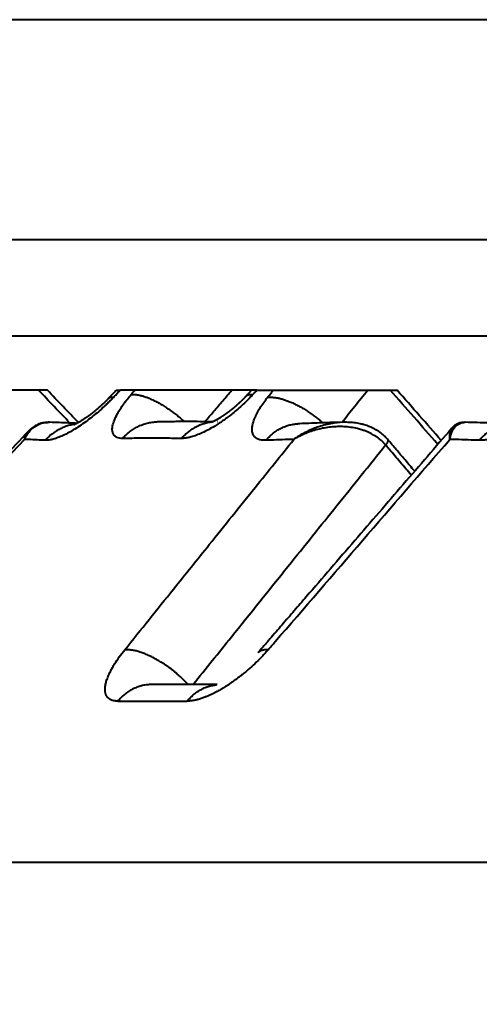
# Model space of a CAD drawing. Units: millimetres. Extents: x 423 to 2581, y 276 to 1500.
# Drawn here: x 2196 to 2201, y 1258 to 1268 of the extents above; entities that cross this region are included whole.
import ezdxf

# ---------------------------------------------------------------- set-up
doc = ezdxf.new("R2010")
doc.units = ezdxf.units.MM
doc.layers.add('CONTORNO', color=7, linetype='Continuous')
doc.layers.add('SCAN', color=6, linetype='Continuous')
doc.styles.add('BLAIR ITC', font='blair-itc-medium.ttf', dxfattribs={"height": 35})
doc.dimstyles.new('BLAIR ITC', dxfattribs={"dimtxt": 35, "dimasz": 30, "dimexe": 15, "dimexo": 7, "dimgap": 10, "dimtad": 0, "dimdec": 0, "dimdsep": 46, "dimtxsty": 'BLAIR ITC', "dimcen": 0.09, "dimclrd": 8, "dimclre": 8, "dimclrt": 256, "dimadec": 0, "dimazin": 0, "dimtfac": 1, "dimtdec": 0, "dimtmove": 0, "dimatfit": 3, "dimfxl": 1, "dimtfill": 1, "dimtolj": 1, "dimtzin": 0, "dimarcsym": 0})

# ---------------------------------------------------------------- blocks, each defined once
blk = doc.blocks.new('*D22')
at = {"color": 8, "lineweight": -2, "transparency": 16777216}
for p, q in [((1832.664774772271, 1264.949160091646), (1832.664774772271, 1491.813879370678)), ((2432.664774772271, 1326.449160091646), (2432.664774772271, 1491.813879370678)), ((1862.664774772271, 1476.813879370678), (2059.408559302658, 1476.813879370678)), ((2402.664774772271, 1476.813879370678), (2205.920990241884, 1476.813879370678))]:
    blk.add_line(p, q, dxfattribs=at)
at = {"color": 8, "transparency": 16777216}
for points in [[(1862.664774772271, 1481.813879370678), (1862.664774772271, 1471.813879370678), (1832.664774772271, 1476.813879370678)], [(2402.664774772271, 1481.813879370678), (2402.664774772271, 1471.813879370678), (2432.664774772271, 1476.813879370678)]]:
    blk.add_solid(points, dxfattribs=at)
at = {"layer": 'DEFPOINTS', "color": 0, "transparency": 16777216}
for p in [(1832.664774772271, 1476.813879370678), (2432.664774772271, 1319.449160091646), (1832.664774772271, 1257.949160091646)]:
    blk.add_point(p, dxfattribs=at)
at = {"lineweight": 40, "transparency": 16777216, "insert": (2132.664774772271, 1476.813879370678), "char_height": 35, "attachment_point": 5, "style": 'BLAIR ITC', "bg_fill": 3, "box_fill_scale": 1.1, "bg_fill_color": 256, "bg_fill_true_color": 13158600, "bg_fill_transparency": 0}
blk.add_mtext('\\A1;600', dxfattribs=at)

msp = doc.modelspace()

# ---------------------------------------------------------------- linework, layer by layer
at = {"layer": 'CONTORNO', "lineweight": 40}
msp.add_line((2409.664774772271, 1259.449160091646), (1834.164774772271, 1259.449160091646), dxfattribs=at)
at = {"layer": 'SCAN', "lineweight": 40}
for p, q in [((2285.847463146329, 1268.370056320211), (2190.659940107154, 1268.370056320211)), ((2191.074715010807, 1266.04401823058), (2285.432688242672, 1266.04401823058)), ((2282.786423919395, 1265.022017976012), (2193.720979334088, 1265.022017976012)), ((2196.625289576186, 1264.449160091569), (2193.303701626701, 1264.449160091569)), ((2197.354165408553, 1264.44916009153), (2197.397214110999, 1264.449160091569)), ((2198.576756199829, 1264.449160091569), (2197.397214110999, 1264.449160091569)), ((2198.78472704082, 1264.449160091553), (2198.576756199829, 1264.449160091569)), ((2198.841856575771, 1264.449160091569), (2198.78472704082, 1264.449160091553)), ((2198.841856575771, 1264.449160091569), (2200.325173291123, 1264.449160091568)), ((2196.428462643806, 1264.018201465571), (2196.428463782187, 1264.018202692741)), ((2200.903464511957, 1264.045733510719), (2200.903466290674, 1264.045735578609))]:
    msp.add_line(p, q, dxfattribs=at)
for points in [[(2196.863709213208, 1264.100612863348), (2196.697427440744, 1264.27488625218), (2196.531146079444, 1264.449160091569)], [(2197.324603683031, 1264.372977204186), (2197.311968741338, 1264.35986869245), (2197.299205304862, 1264.346790413476), (2197.264572419503, 1264.312476182396), (2197.228875390898, 1264.278646408952), (2197.164196513982, 1264.220958515369), (2197.097916692703, 1264.166271108184), (2197.030938933774, 1264.115310943415), (2196.964454223842, 1264.068957116104), (2196.899313088565, 1264.027780465268), (2196.836721806587, 1263.992517118918), (2196.777450290185, 1263.963579678301), (2196.722604018843, 1263.941489123517), (2196.687528936294, 1263.930414640611), (2196.655387483239, 1263.92297176062), (2196.626115271691, 1263.918942377217), (2196.599646995168, 1263.91810939903)], [(2196.95264785775, 1264.106068466062), (2196.791018451804, 1264.275465601997), (2196.625289576186, 1264.449160091569)], [(2197.354165408553, 1264.44916009153), (2197.333539972195, 1264.427508657433), (2197.312914587532, 1264.40585716129), (2197.292341383178, 1264.384260231092), (2197.271768457442, 1264.362662927253)], [(2197.271768457442, 1264.362662927253), (2197.276189114815, 1264.366494925878), (2197.28131096936, 1264.369560079506), (2197.287097555145, 1264.371874509397), (2197.293510049338, 1264.373458378911), (2197.300508420431, 1264.37433407815), (2197.308051399639, 1264.374527248877), (2197.316097176619, 1264.374065106247), (2197.324603683031, 1264.372977204186)], [(2197.420301179387, 1263.937993595538), (2197.388284332752, 1263.940165503382), (2197.361485549507, 1263.947711983764), (2197.355662407805, 1263.95041741069), (2197.350181766004, 1263.953451155355), (2197.329054049096, 1263.972160310188), (2197.316052770639, 1263.997857012179), (2197.31137209486, 1264.030138973564), (2197.315069931039, 1264.068563433338), (2197.333920289413, 1264.130903964336), (2197.368208342552, 1264.202211521692), (2197.396571122681, 1264.24967805712), (2197.430079606977, 1264.299222455108), (2197.468827221903, 1264.350897922627), (2197.512016180113, 1264.403561617317)], [(2197.324603683031, 1264.372977204186), (2197.356153345259, 1264.40607935216), (2197.387703124466, 1264.43918124695), (2197.392458615617, 1264.444170671347), (2197.397214110999, 1264.449160091569)], [(2197.512016180113, 1264.403561617317), (2197.531496617357, 1264.426360870648), (2197.550977106814, 1264.449160091569)], [(2197.512016180113, 1264.403561617317), (2197.522886779116, 1264.404282990264), (2197.534420864722, 1264.404436159411), (2197.546619853161, 1264.403995488727), (2197.559481842338, 1264.402937228685), (2197.573001661713, 1264.401238868694), (2197.58717044974, 1264.398880491776), (2197.601975702051, 1264.395843931214), (2197.617400984189, 1264.392114301308), (2197.633425978489, 1264.387678962963), (2197.650026372699, 1264.382529176516), (2197.667173906695, 1264.376658884624), (2197.684836469063, 1264.370066426349), (2197.702978141908, 1264.362753150893), (2197.721559525929, 1264.354725129452), (2197.740537775946, 1264.34599162064), (2197.759867160712, 1264.336566718638), (2197.77949907495, 1264.326467700257), (2197.799382823894, 1264.315716554743), (2197.819465591489, 1264.304338252299), (2197.839693422793, 1264.292362112192), (2197.860011124721, 1264.27982004123), (2197.880363404365, 1264.266747711378), (2197.900694678563, 1264.25318282285), (2197.920950315198, 1264.239166078161), (2197.94107633259, 1264.224739526211), (2197.961020684714, 1264.209947334998), (2197.980732839762, 1264.194834269816), (2198.000165050442, 1264.17944627944), (2198.019271812063, 1264.163829153325), (2198.038011064724, 1264.148028945034), (2198.056343543027, 1264.132090841083), (2198.074233866933, 1264.116059450096)], [(2198.800200803769, 1264.403561617539), (2198.7500682274, 1264.350897846098), (2198.696823700502, 1264.299222306557), (2198.641749557009, 1264.249698295763), (2198.584851437543, 1264.202250124888), (2198.490208008476, 1264.130938508902), (2198.395379246078, 1264.068592927646), (2198.328408306497, 1264.030164288176), (2198.263826624712, 1263.99787777715), (2198.202564217852, 1263.972176210623), (2198.14561110513, 1263.953461959508), (2198.134184690007, 1263.950422288964), (2198.123005086061, 1263.947712036448), (2198.080724611053, 1263.940165515637), (2198.042892160905, 1263.937993595607)], [(2198.29130108067, 1264.11524145699), (2198.337566347152, 1264.169362909096), (2198.383831860989, 1264.223484103149), (2198.480293494471, 1264.336322706469), (2198.576756199829, 1264.449160091569)], [(2198.725090364398, 1264.383847943202), (2198.722233581098, 1264.380727916177), (2198.71949907731, 1264.377764358426), (2198.716904351229, 1264.374972191937), (2198.714466901041, 1264.372366338698), (2198.712204224936, 1264.369961720696), (2198.710133821103, 1264.367773259921), (2198.708273187727, 1264.365815878359), (2198.706710101465, 1264.364178154338), (2198.704932852717, 1264.362323440615), (2198.702949337454, 1264.360262653176), (2198.700767451643, 1264.358006708009), (2198.698395091244, 1264.355566521104), (2198.695840152232, 1264.352953008447), (2198.693110530574, 1264.350177086028), (2198.690214122231, 1264.347249669832), (2198.687158823177, 1264.34418167585), (2198.682826080967, 1264.339865549763), (2198.678651785769, 1264.335744889327), (2198.674647225122, 1264.331825971779), (2198.670823686571, 1264.328115074359), (2198.667192457659, 1264.324618474306), (2198.66376482592, 1264.321342448857), (2198.662722120866, 1264.320350451106), (2198.661433414069, 1264.319127488197), (2198.659909075064, 1264.317685446364), (2198.658159473405, 1264.316036211834), (2198.656194978626, 1264.314191670841), (2198.654025960273, 1264.312163709614), (2198.651662787892, 1264.309964214382), (2198.649115831024, 1264.307605071379), (2198.646395459215, 1264.305098166834), (2198.643512041999, 1264.302455386977), (2198.640475948931, 1264.299688618041), (2198.633820031053, 1264.293679947355), (2198.627332118926, 1264.287896878496), (2198.621022255589, 1264.282341358668), (2198.614900484081, 1264.277015335083), (2198.608976847438, 1264.271920754946), (2198.603261388696, 1264.267059565467), (2198.597764150894, 1264.262433713854), (2198.592495177072, 1264.258045147316), (2198.587464510263, 1264.25389581306), (2198.581910089331, 1264.249360054859), (2198.576497979262, 1264.244985983398), (2198.571235749085, 1264.240775661518), (2198.566130967847, 1264.236731152062), (2198.561191204586, 1264.232854517871), (2198.556424028342, 1264.229147821786), (2198.551837008152, 1264.22561312665), (2198.547437713063, 1264.222252495305), (2198.543233712109, 1264.219067990593), (2198.539232574331, 1264.216061675354), (2198.535441868768, 1264.213235612432), (2198.531869164464, 1264.210591864668), (2198.528522030454, 1264.208132494904), (2198.525408035781, 1264.205859565981), (2198.522534749482, 1264.203775140742), (2198.51807289178, 1264.200562645528), (2198.513395987484, 1264.197227512071), (2198.50851147281, 1264.193779631715), (2198.503426783969, 1264.190228895805), (2198.498149357169, 1264.186585195685), (2198.49268662863, 1264.182858422699), (2198.487046034559, 1264.17905846819), (2198.481235011175, 1264.175195223504), (2198.475260994685, 1264.171278579983), (2198.471178883421, 1264.168634596228), (2198.467278553566, 1264.166133009194), (2198.463566066286, 1264.163774429437), (2198.460047482735, 1264.161559467513), (2198.456728864072, 1264.159488733979), (2198.453616271454, 1264.15756283939), (2198.452627132687, 1264.156954191312), (2198.451393894968, 1264.156197863738), (2198.449933472908, 1264.155305791472), (2198.448262781112, 1264.154289909318), (2198.446398734184, 1264.153162152083), (2198.444358246739, 1264.151934454568), (2198.442158233374, 1264.150618751581), (2198.439815608705, 1264.149226977924), (2198.435555854117, 1264.146721071716), (2198.431078908499, 1264.144122671017), (2198.426399348635, 1264.141446294624), (2198.421176166903, 1264.138508273528), (2198.416188870724, 1264.135753116632), (2198.411438694264, 1264.13317614958), (2198.406926871703, 1264.130772698015), (2198.402654637215, 1264.128538087582), (2198.398623224977, 1264.126467643923), (2198.394833869166, 1264.124556692684), (2198.391287803948, 1264.122800559507), (2198.387986263508, 1264.121194570037), (2198.384930482014, 1264.119734049917), (2198.382121693649, 1264.118414324793), (2198.378828551027, 1264.116896271113), (2198.375788839658, 1264.115525066478), (2198.37300439976, 1264.114296067121), (2198.370477071552, 1264.113204629274), (2198.368208695247, 1264.112246109169), (2198.366201111061, 1264.111415863039), (2198.364456159212, 1264.110709247116), (2198.362975679913, 1264.110121617631), (2198.360933283733, 1264.109330676607), (2198.359063123946, 1264.108629308819), (2198.357371793634, 1264.108017458606), (2198.357226780689, 1264.107966030971), (2198.356889639825, 1264.107847504281), (2198.356407729694, 1264.107680243632), (2198.35582840893, 1264.107482614121), (2198.355199036185, 1264.107272980843), (2198.354566970102, 1264.107069708894), (2198.35441103324, 1264.107021283855), (2198.354254789505, 1264.106973858305)], [(2198.725090364398, 1264.383847943202), (2198.725093122863, 1264.383850967788), (2198.725095881546, 1264.383853992142), (2198.725098640454, 1264.383857016265), (2198.725101399588, 1264.383860040157), (2198.725104158944, 1264.383863063817), (2198.725106918522, 1264.383866087247), (2198.725109678326, 1264.383869110444), (2198.725112438351, 1264.383872133411)], [(2198.78472704082, 1264.449160091553), (2198.769823365947, 1264.432838194127), (2198.754919698182, 1264.416516240725), (2198.740016049054, 1264.400194221155), (2198.725112438351, 1264.383872133411)], [(2198.725112438351, 1264.383872133411), (2198.73155341512, 1264.389837700477), (2198.738968381705, 1264.394747571288), (2198.747294895886, 1264.398620854576), (2198.756466070758, 1264.401484773423), (2198.766413113193, 1264.403371009605), (2198.777065293078, 1264.404317676739), (2198.788351494597, 1264.404365983803), (2198.800200803769, 1264.403561617539)], [(2198.938223316036, 1263.918109399025), (2198.904292840594, 1263.919258425753), (2198.874145542144, 1263.924400410147), (2198.848194719518, 1263.933764601087), (2198.826852199123, 1263.947581966152), (2198.816534797777, 1263.957843916888), (2198.807929557046, 1263.969575317924), (2198.795299186455, 1263.999976078811), (2198.791180121872, 1264.036707641796), (2198.795641321853, 1264.079107869711), (2198.808610612748, 1264.126665858386), (2198.829835107328, 1264.178518955114), (2198.859024805261, 1264.234022126051), (2198.893836367741, 1264.289520440305), (2198.934979247086, 1264.346782042845), (2198.945116569881, 1264.359864785534), (2198.955459950823, 1264.372977754851)], [(2198.800200803769, 1264.403561617539), (2198.82102864463, 1264.426360874491), (2198.841856575771, 1264.449160091569)], [(2198.955459950823, 1264.372977754851), (2198.981981971079, 1264.406079594515), (2199.008504125348, 1264.439181250491), (2199.012501839385, 1264.444170673118), (2199.016499557558, 1264.449160091569)], [(2198.955459950823, 1264.372977754851), (2198.967726791201, 1264.374017955653), (2198.980639371865, 1264.374506469646), (2198.994194801748, 1264.374418589436), (2199.008386822872, 1264.373731441804), (2199.023205925616, 1264.372423302154), (2199.038638945047, 1264.370474942015), (2199.054669180725, 1264.367868746147), (2199.071276131126, 1264.364590237076), (2199.088435611986, 1264.360626998019), (2199.106119668966, 1264.355970325945), (2199.124296688235, 1264.350613968919), (2199.14293151833, 1264.344555851527), (2199.161985564089, 1264.337796641768), (2199.18141713638, 1264.330341489026), (2199.201181516317, 1264.322198443526), (2199.221231536776, 1264.313380147904), (2199.241517599345, 1264.303902141115), (2199.261988475289, 1264.293784450181), (2199.282591254352, 1264.283049819323), (2199.303272336863, 1264.271725158161), (2199.323977292632, 1264.259839744444), (2199.344652002041, 1264.247426497713), (2199.365242405762, 1264.234520208846), (2199.385695742763, 1264.221158622408), (2199.405960177584, 1264.20738074718), (2199.42598607839, 1264.193227744303), (2199.445725517457, 1264.178741369424), (2199.465133533147, 1264.163964675741), (2199.484167510022, 1264.14894063043), (2199.502788374131, 1264.133712650684), (2199.520959869958, 1264.118323425756), (2199.538649648017, 1264.102815309418)], [(2199.74039937303, 1264.108344529336), (2199.877043768025, 1264.278754783772), (2200.013692395889, 1264.449160091569)], [(2200.756327861774, 1263.875254048193), (2200.504674945889, 1264.16220645628), (2200.253023026951, 1264.449160091569)], [(2200.792114765904, 1263.916718865081), (2200.563212661353, 1264.177728965542), (2200.325173291123, 1264.449160091568)], [(2201.996394420097, 1264.372977204186), (2201.984781303694, 1264.35986869245), (2201.97297711694, 1264.346790413476), (2201.940423429718, 1264.312476182398), (2201.906181828792, 1264.278646408955), (2201.842524366766, 1264.220958515371), (2201.775299897188, 1264.166271108186), (2201.705421815223, 1264.115310943417), (2201.634132012146, 1264.068957116106), (2201.562338927106, 1264.02778046527), (2201.491370377222, 1263.992517118919), (2201.422095721704, 1263.963579678302), (2201.355804399591, 1263.941489123518), (2201.311979785558, 1263.930414640612), (2201.270550324967, 1263.92297176062), (2201.231524478844, 1263.918942377217), (2201.194909891641, 1263.91810939903)], [(2197.25348030802, 1264.343792566713), (2197.238609077645, 1264.328910300592), (2197.220139653629, 1264.310961261936), (2197.198244561336, 1264.290396496936), (2197.173096326111, 1264.267667051783), (2197.141984216287, 1264.240792389906), (2197.106358454541, 1264.211636021707), (2197.07199337221, 1264.185102741692), (2197.038615505731, 1264.160853932733), (2197.0142048897, 1264.144108824829), (2196.987977587367, 1264.127109618999), (2196.960706780676, 1264.110658928452), (2196.954561005354, 1264.10714585297), (2196.946181795229, 1264.102486123177), (2196.936181872308, 1264.097136029828), (2196.925173958578, 1264.091551863678), (2196.914388896988, 1264.086471768301), (2196.907491890739, 1264.083512209471), (2196.904414089047, 1264.0823205368)], [(2197.271768457442, 1264.362662927253), (2197.267442682023, 1264.358165136739), (2197.263041369333, 1264.353600124756), (2197.258267828049, 1264.348678887929), (2197.25348030802, 1264.343792566713)], [(2196.381565876785, 1263.928433351255), (2196.428353082661, 1264.004956427794), (2196.488311167555, 1264.061764486872), (2196.56396345947, 1264.098331387211), (2196.648618268413, 1264.108854129347)], [(2196.648618268413, 1264.108854129347), (2196.619639806861, 1264.108397532891), (2196.585329872632, 1264.104200756472), (2196.551970586836, 1264.095994120486), (2196.525735423496, 1264.086366486149), (2196.47411214378, 1264.057705570288), (2196.428463782187, 1264.018202692741)], [(2196.919506083108, 1264.088825787597), (2196.895835897249, 1264.08494131631), (2196.872419784686, 1264.079958104366), (2196.849321003443, 1264.07390301388), (2196.826599357533, 1264.066810279709), (2196.804311810909, 1264.058717431424), (2196.782510822883, 1264.049668209383), (2196.761245357444, 1264.039708827597), (2196.740559150236, 1264.028890337708), (2196.720492017896, 1264.017265348039), (2196.701078174025, 1264.004889840103), (2196.68234772655, 1263.991820417127), (2196.66432514014, 1263.978115613195), (2196.647030806922, 1263.963833700776), (2196.630479726617, 1263.949033557542), (2196.614683045056, 1263.933773022511), (2196.599646995168, 1263.91810939903)], [(2196.648618268413, 1264.108854129347), (2196.648662854492, 1264.108852738149), (2196.648707442033, 1264.108851306988)], [(2196.936239304396, 1264.097166050632), (2196.894156437393, 1264.099206309188), (2196.84719258441, 1264.10135127289), (2196.750088117387, 1264.105339458312), (2196.648707442033, 1264.108851306988)], [(2197.420301179387, 1263.937993595538), (2197.437005566633, 1263.956119431767), (2197.454703840063, 1263.973691965942), (2197.473386280595, 1263.990621524679), (2197.493034436437, 1264.006817735992), (2197.513623053022, 1264.022188703808), (2197.535117240219, 1264.036644309736), (2197.557474956429, 1264.050094622854), (2197.580644203965, 1264.062454368046), (2197.604565948361, 1264.073640376372), (2197.629171616205, 1264.083577193309), (2197.654386248461, 1264.092193421717), (2197.680126582349, 1264.099428320667), (2197.706304168183, 1264.105226979128), (2197.732824278759, 1264.109547633029), (2197.759588681987, 1264.112355726431), (2197.786495536911, 1264.113631575618)], [(2197.786495536911, 1264.113631575618), (2197.786687846819, 1264.113635137413), (2197.786880158685, 1264.113638620552), (2197.787072472467, 1264.113642025033), (2197.78726478813, 1264.113645350856), (2197.787457105635, 1264.113648598019), (2197.787649424947, 1264.113651766521), (2197.787841746027, 1264.11365485636), (2197.788034068839, 1264.113657867536)], [(2198.373142058656, 1264.114356190103), (2198.238689784972, 1264.115644935768), (2198.122110040054, 1264.116072055103), (2197.965671761365, 1264.11562060209), (2197.788034068839, 1264.113657867536)], [(2198.364826335313, 1264.110857919701), (2198.341006299273, 1264.107579871196), (2198.317414195404, 1264.103089726087), (2198.29412051486, 1264.097413810503), (2198.271192178796, 1264.090587506476), (2198.248693132922, 1264.082650359836), (2198.226682407498, 1264.073649632119), (2198.20521522655, 1264.063635783298), (2198.18434094869, 1264.052665338315), (2198.164104572261, 1264.040796907162), (2198.144544714811, 1264.028093364499), (2198.125695369683, 1264.014618512949), (2198.107584057121, 1264.000438626137), (2198.090233682367, 1263.985619800666), (2198.073660955204, 1263.970228948834), (2198.057878211988, 1263.954331829523), (2198.042892160905, 1263.937993595607)], [(2198.424704780085, 1264.113636003346), (2198.424513059061, 1264.113639482898), (2198.424321336115, 1264.113642883066), (2198.424129611285, 1264.113646203847), (2198.42393788461, 1264.113649445239), (2198.423746156128, 1264.113652607243), (2198.423554425874, 1264.113655689855), (2198.423362693891, 1264.113658693077), (2198.423170960217, 1264.113661616904)], [(2198.938223316036, 1263.918109399025), (2198.953621368262, 1263.935825741929), (2198.969928903876, 1263.95301505217), (2198.987138196324, 1263.969593680978), (2199.005233913806, 1263.98547726685), (2199.024194876027, 1264.000580048807), (2199.043991485498, 1264.014817744195), (2199.064587982339, 1264.028106190082), (2199.085939854675, 1264.040365254262), (2199.107996489318, 1264.051516626847), (2199.130698797107, 1264.061488758118), (2199.153982083895, 1264.070213660714), (2199.177774142576, 1264.077632763374), (2199.201998106146, 1264.083692657922), (2199.226571235969, 1264.088351648385), (2199.251407483596, 1264.091574480872), (2199.276417140947, 1264.093339273747)], [(2199.759288040801, 1264.108785019446), (2199.620869697672, 1264.094052233274), (2199.480906656529, 1264.056464539911), (2199.420753854705, 1264.033188671945), (2199.351419289949, 1264.000664624383), (2199.284084784678, 1263.962689984714), (2199.231979012049, 1263.928433443175)], [(2200.203922946774, 1263.869258505648), (2200.196916408135, 1263.877224805271), (2200.189719028367, 1263.885143910884), (2200.187835653207, 1263.8871435852), (2200.185936714526, 1263.88913168908), (2200.1840259132, 1263.891108554082), (2200.182091519902, 1263.893085789557), (2200.178192073316, 1263.897000216347), (2200.174236454408, 1263.900876990209), (2200.158843113328, 1263.915131558448), (2200.140729288611, 1263.930401202452), (2200.114014820061, 1263.95041740696), (2200.088505205731, 1263.96718585296), (2200.064980795574, 1263.980918507044), (2200.040089906997, 1263.993868166955), (2200.010845369692, 1264.007243744237), (2199.977187449422, 1264.020456385781), (2199.939056411964, 1264.032917238477), (2199.87192165801, 1264.049183233818), (2199.801472504179, 1264.059430974587), (2199.728273566809, 1264.063491815718), (2199.658420023421, 1264.061580145297), (2199.588204696542, 1264.054207342308), (2199.518145530954, 1264.041470710873), (2199.448760471449, 1264.023467555112), (2199.380567462817, 1264.000295179147), (2199.335963862151, 1263.981996254598), (2199.296256529778, 1263.963447063738), (2199.261557551232, 1263.94535649659), (2199.231979012049, 1263.928433443175)], [(2199.759288040801, 1264.108785019446), (2199.615146537781, 1264.105090303605), (2199.47921900624, 1264.100896214902), (2199.360554223083, 1264.096664657919), (2199.276417140947, 1264.093339273747)], [(2199.759385724432, 1264.108787256333), (2199.759336882613, 1264.108786139383), (2199.759288040801, 1264.108785019446)], [(2200.206567070989, 1263.948725106103), (2200.184019163738, 1263.970603720291), (2200.162918866143, 1263.988534587641), (2200.141053941214, 1264.004982439952), (2200.112923709723, 1264.023463324863), (2200.090586049297, 1264.036302074797), (2200.061277196608, 1264.051018974324), (2200.035297532744, 1264.062281905703), (2200.003650497583, 1264.073994424431), (2199.97818601751, 1264.081977233577), (2199.945831375087, 1264.090436445373), (2199.919432661558, 1264.096043678331), (2199.886180693331, 1264.101576011312), (2199.82200954562, 1264.107825658703), (2199.759385724432, 1264.108787256333)], [(2200.88366630235, 1263.928433357903), (2200.89165309603, 1263.964125930818), (2200.905061254602, 1264.00355076), (2200.922286106721, 1264.037343674696), (2200.939226124294, 1264.060613728024), (2200.987395855289, 1264.097488965278), (2201.045706442059, 1264.108958288985)], [(2201.045706442059, 1264.108958288985), (2200.998624550175, 1264.104096311936), (2200.965886650385, 1264.092912263189), (2200.950295663413, 1264.084851867041), (2200.933078031176, 1264.073447024747), (2200.918612517216, 1264.061407206949), (2200.903466290674, 1264.045735578609)], [(2201.045706442059, 1264.108958288985), (2201.045721348648, 1264.108957965116), (2201.045736255852, 1264.108957639791)], [(2201.532585333938, 1264.094444099312), (2201.429305661528, 1264.098162033695), (2201.296563417975, 1264.102438301948), (2201.173370036235, 1264.105897154317), (2201.045736255852, 1264.108957639791)], [(2201.529107193957, 1264.093403944264), (2201.50467702861, 1264.091725973284), (2201.480375507661, 1264.088576816119), (2201.456291515318, 1264.083977998308), (2201.432510635987, 1264.077964651176), (2201.409115476421, 1264.070578511822), (2201.38618309626, 1264.061873242345), (2201.363786196522, 1264.051907821684), (2201.341990240828, 1264.040750817252), (2201.320855338545, 1264.028474487171), (2201.300433342363, 1264.015157970526), (2201.280770193152, 1264.000882320547), (2201.261903240949, 1263.985732687868), (2201.243863799729, 1263.969794393038), (2201.226674871617, 1263.95315425197), (2201.210353678438, 1263.935897690715), (2201.194909891641, 1263.91810939903)], [(2196.428462643806, 1264.018201465571), (2195.877180627474, 1263.435701866129), (2195.326041167908, 1262.853300600242), (2195.050178159916, 1262.561771019107), (2194.774866009993, 1262.270811239105), (2194.637763373819, 1262.125911719123), (2194.499286933478, 1261.979557255111), (2194.430393031074, 1261.906742810758), (2194.361499471845, 1261.833927990871), (2194.34427613546, 1261.815724227452), (2194.327052820387, 1261.797520440712), (2194.309830749946, 1261.779317694178), (2194.292606865944, 1261.761115994732), (2194.258166688513, 1261.724733969854), (2194.223745819803, 1261.688366006553)], [(2196.381565876785, 1263.928433351255), (2196.389319652673, 1263.952955365482), (2196.400647892096, 1263.978610503586), (2196.412249153753, 1263.998027652202), (2196.428462643806, 1264.018201465571)], [(2200.903464511957, 1264.045733510719), (2200.390479294052, 1263.451344961674), (2199.877496794124, 1262.856905528873), (2199.620767665307, 1262.559390507849), (2199.364546155826, 1262.262451016558), (2199.236964290296, 1262.114589543877), (2199.108078768684, 1261.965214086871), (2199.043962730164, 1261.890903868892), (2198.979847011604, 1261.816593260745), (2198.963818131768, 1261.79801554799), (2198.947789271802, 1261.779437811008), (2198.939774849263, 1261.770148933444), (2198.931760431682, 1261.760860049834), (2198.92479234848, 1261.752784055428), (2198.91574409583, 1261.74230153807), (2198.883732072212, 1261.705243369398), (2198.85172803505, 1261.6681811785)], [(2200.88366630235, 1263.928433357903), (2200.881840848251, 1263.962705693259), (2200.884494776572, 1263.999379996414), (2200.892710570795, 1264.028328771465), (2200.903464511957, 1264.045733510719)], [(2194.272130780631, 1261.699974609771), (2194.313590513084, 1261.743780988831), (2194.354940974168, 1261.787471628762), (2195.368205938259, 1262.857996325278), (2196.381565876785, 1263.928433351255)], [(2196.599646995168, 1263.91810939903), (2196.580172519112, 1263.919154733165), (2196.560721290087, 1263.920174899698), (2196.470893715403, 1263.924574237464), (2196.381565876785, 1263.928433351255)], [(2198.042892160905, 1263.937993595607), (2197.874815656476, 1263.939835077986), (2197.729484879485, 1263.940344296099), (2197.584978026825, 1263.939834433941), (2197.420301179387, 1263.937993595538)], [(2197.443299222483, 1261.701145765654), (2197.959119723484, 1262.343520177689), (2198.337610039813, 1262.814836924332), (2198.823123675236, 1263.419381111669), (2199.231979012049, 1263.928433443175)], [(2198.167054736496, 1261.334274362584), (2198.572084532134, 1261.838433126258), (2199.172537878581, 1262.585773996516), (2199.688216423758, 1263.227532420113), (2200.203922946774, 1263.869258505648)], [(2199.231979012049, 1263.928433443175), (2199.110836157739, 1263.924574249501), (2198.99016334071, 1263.920174899698), (2198.9641824174, 1263.919154733163), (2198.938223316036, 1263.918109399025)], [(2198.959691613094, 1261.699974609771), (2198.997506150383, 1261.743781004412), (2199.035221002978, 1261.78747162876), (2199.959397241037, 1262.85799632597), (2200.88366630235, 1263.928433357903)], [(2200.224184203907, 1263.929209423181), (2200.225658859406, 1263.927097296715), (2200.226767011813, 1263.924657013712), (2200.227490355541, 1263.921899481667), (2200.227817212657, 1263.91884133644), (2200.227740294333, 1263.91550359254), (2200.227259903088, 1263.911911930154), (2200.226380884033, 1263.908095665789), (2200.22511547272, 1263.904087035979), (2200.223479978267, 1263.899920571766), (2200.221496835304, 1263.895631711247), (2200.21919149498, 1263.89125652897), (2200.216593609857, 1263.88683011697), (2200.213734420966, 1263.882386617517), (2200.210647252763, 1263.877957719445), (2200.207365547889, 1263.873572953217), (2200.203922946774, 1263.869258505648)], [(2200.475233775906, 1263.549552533915), (2200.358877333052, 1263.686664797662), (2200.242520890195, 1263.823777061411), (2200.223265767214, 1263.846466289968), (2200.203922946774, 1263.869258505648)], [(2200.224143408155, 1263.929257267243), (2200.219840082205, 1263.934222785632), (2200.215474507077, 1263.939134847274), (2200.211073538969, 1263.943948618681), (2200.206567070989, 1263.948725106103)], [(2200.224143408155, 1263.929257267243), (2200.224148519064, 1263.929251297859), (2200.224153626699, 1263.929245325297), (2200.224158731075, 1263.929239349556), (2200.224163832176, 1263.929233370637), (2200.224168930014, 1263.92922738854), (2200.224174024581, 1263.929221403265), (2200.224179115878, 1263.929215414812), (2200.224184203907, 1263.929209423181)], [(2200.511101293538, 1263.591112861084), (2200.46011100258, 1263.651198874528), (2200.409120712025, 1263.711284887923), (2200.362887013496, 1263.765765821823), (2200.316653315323, 1263.820246755679), (2200.270420043671, 1263.874727691198), (2200.224184203907, 1263.929209423181)], [(2201.194909891641, 1263.91810939903), (2201.167180147913, 1263.919154733165), (2201.139471114748, 1263.920174899698), (2201.011346222011, 1263.924574238295), (2200.88366630235, 1263.928433357903)], [(2197.37023248987, 1261.157644030112), (2197.356625062086, 1261.158230131325), (2197.343414402701, 1261.159352264626), (2197.330953793491, 1261.161089004279), (2197.319595900779, 1261.163519657644), (2197.313714936259, 1261.165191912585), (2197.308146535055, 1261.167031043507), (2197.299683858644, 1261.170367936414), (2197.291952108942, 1261.174080644479), (2197.284516027754, 1261.178371618969), (2197.277775448169, 1261.183007240005), (2197.272486259688, 1261.187251230896), (2197.267656340253, 1261.191699585578), (2197.263075285216, 1261.19653802252), (2197.258926237406, 1261.201570320856), (2197.255049745585, 1261.206982013451), (2197.251585049064, 1261.212574006034), (2197.248410028358, 1261.218533562413), (2197.245627647779, 1261.224661149976), (2197.243146337161, 1261.231147016509), (2197.241040248631, 1261.237789951886), (2197.239244468783, 1261.244783226748), (2197.237811148469, 1261.251901116359), (2197.235909278654, 1261.267099078527), (2197.235344538789, 1261.282863717015), (2197.236259532248, 1261.302034990134), (2197.238748017848, 1261.321800860814), (2197.242852735897, 1261.342844263135), (2197.248399539243, 1261.364382185536), (2197.255510192568, 1261.387025963499), (2197.263952357371, 1261.410088042909), (2197.278575393142, 1261.444620950688), (2197.295625758074, 1261.479688796719), (2197.315002828989, 1261.515288979393), (2197.336606584766, 1261.551418185514), (2197.386095427271, 1261.625248808103), (2197.443299222483, 1261.701145765654)], [(2198.11293820585, 1261.33431413589), (2198.095952938809, 1261.352536015943), (2198.078143917697, 1261.370889238089), (2198.059532618394, 1261.389318907179), (2198.040147888878, 1261.407766674048), (2198.020024611218, 1261.426170526456), (2197.999205325868, 1261.444466038407), (2197.97773851579, 1261.462586010237), (2197.955680121679, 1261.480462231526), (2197.933091479536, 1261.498024907425), (2197.910040636936, 1261.515204924919), (2197.886600015016, 1261.531932994779), (2197.862847459022, 1261.54814236654), (2197.838863734913, 1261.563767617558), (2197.814733280782, 1261.578747720045), (2197.790541679966, 1261.593024423714), (2197.766376117197, 1261.606545545958), (2197.742322986018, 1261.6192629237), (2197.71846808746, 1261.631135780681), (2197.694894525233, 1261.642128264406), (2197.671682707707, 1261.652212745286), (2197.64890865923, 1261.66136700005), (2197.62664389476, 1261.669577314135), (2197.604954233346, 1261.676835415889), (2197.583899609417, 1261.683141281038), (2197.563533422592, 1261.688499954786), (2197.543902334321, 1261.692923988735), (2197.52504613567, 1261.69643030523), (2197.506997559245, 1261.699042226647), (2197.489782600842, 1261.700786536027), (2197.473420360795, 1261.701695082404), (2197.457923721129, 1261.701802174988), (2197.443299222483, 1261.701145765654)], [(2198.959691613094, 1261.699974609771), (2198.922472428934, 1261.658471527369), (2198.88406009557, 1261.617766192601), (2198.818958254549, 1261.553395799285), (2198.750724849797, 1261.491609247223), (2198.714570854976, 1261.461002250209), (2198.677170940759, 1261.430763619512), (2198.654038735145, 1261.412746127168), (2198.627889706459, 1261.393004581962), (2198.598831658939, 1261.371839338884), (2198.573183825556, 1261.353824597044), (2198.543229360355, 1261.333578283261), (2198.509424876549, 1261.311759737931), (2198.472226987353, 1261.289028301452), (2198.432092305982, 1261.266043314219), (2198.408275150508, 1261.253185640002), (2198.381636548056, 1261.239522894163), (2198.352587826383, 1261.225524602266), (2198.321540313231, 1261.211660289875), (2198.289285983399, 1261.198544338873), (2198.253650051327, 1261.185720464158), (2198.215625212571, 1261.174203062057), (2198.202536496861, 1261.17081619229), (2198.187955465499, 1261.16742633419), (2198.180868823176, 1261.165933236478), (2198.173974332971, 1261.164582308236), (2198.170484882245, 1261.163937990443), (2198.16696308781, 1261.16331531414), (2198.164123136386, 1261.162834846706), (2198.159936359367, 1261.162171901899), (2198.138870639847, 1261.159592477231), (2198.119944583013, 1261.158206767167), (2198.104408019364, 1261.157646417849)], [(2198.85172803505, 1261.6681811785), (2198.851626209795, 1261.668063290039), (2198.851524002344, 1261.667945696264)], [(2198.959691613094, 1261.699974609771), (2198.942841573073, 1261.700725387084), (2198.926695962389, 1261.700248909347), (2198.911382264974, 1261.698471277562), (2198.897029259282, 1261.695328697447), (2198.883765528717, 1261.690764490802), (2198.87171561256, 1261.684736628717), (2198.860999854023, 1261.677213310186), (2198.85172803505, 1261.6681811785)], [(2197.717483059536, 1261.333295087634), (2197.69320443592, 1261.332115768086), (2197.668888976292, 1261.329524943717), (2197.644623038595, 1261.325512466334), (2197.620493559109, 1261.320081313833), (2197.596587868549, 1261.313241563547), (2197.572991402525, 1261.305016530677), (2197.549788316905, 1261.295436416257), (2197.527058483083, 1261.284543891968), (2197.504878918433, 1261.272387749506), (2197.483320292606, 1261.259027685534), (2197.462449093484, 1261.244528276614), (2197.442323917126, 1261.228962821684), (2197.42299820928, 1261.212407922146), (2197.404516613584, 1261.194946349857), (2197.386918076216, 1261.176662436173), (2197.37023248987, 1261.157644030112)], [(2197.723616790376, 1261.333371525267), (2197.722850546037, 1261.333366850655), (2197.722084161589, 1261.333360783299), (2197.721317639651, 1261.333353322403), (2197.720550982845, 1261.333344467181), (2197.7197841938, 1261.333334216855), (2197.719017275143, 1261.333322570661), (2197.718250229507, 1261.333309527836), (2197.717483059536, 1261.333295087634)], [(2198.420212736008, 1261.333551327451), (2198.273707470969, 1261.33407709778), (2198.080993241441, 1261.334318375469), (2197.991546702648, 1261.334253652422), (2197.90232339246, 1261.33407566364), (2197.788374954074, 1261.333681414959), (2197.723616790376, 1261.333371525267)], [(2198.104408019364, 1261.157646417849), (2198.119446188812, 1261.175081240634), (2198.1352395299, 1261.191906952493), (2198.151765837621, 1261.208056075334), (2198.168996619777, 1261.223463437865), (2198.186899434, 1261.238064810662), (2198.205435660031, 1261.251799975564), (2198.224563035721, 1261.264610782017), (2198.24423361228, 1261.276444763696), (2198.264396354483, 1261.287252571365), (2198.284995410704, 1261.296992036934), (2198.30597261884, 1261.305624987834), (2198.327266202694, 1261.31312161305), (2198.348813019617, 1261.319456722998), (2198.370547758575, 1261.324614238159), (2198.392404782066, 1261.328583017807), (2198.414317853199, 1261.331361276187)], [(2197.37023248987, 1261.157644030112), (2197.390774010397, 1261.157747712963), (2197.411230360936, 1261.157843248681), (2197.734786390025, 1261.158582744837), (2198.062979559174, 1261.157843235238), (2198.083685357888, 1261.157748449268), (2198.104408019364, 1261.157646417849)]]:
    msp.add_spline(points, degree=3, dxfattribs=at)

# ---------------------------------------------------------------- next in the draw order: dimensions: what is measured, and where the dimension line sits
at = {"lineweight": 40}
dim = msp.add_linear_dim(base=(1832.664774772271, 1476.813879370678), p1=(2432.664774772271, 1319.449160091646), p2=(1832.664774772271, 1257.949160091646), dimstyle='BLAIR ITC', dxfattribs=at)
dim.commit()
dim.dimension.update_dxf_attribs({"geometry": '*D22', "text_midpoint": (2132.664774772271, 1476.813879370678)})

doc.saveas('drawing.dxf')
